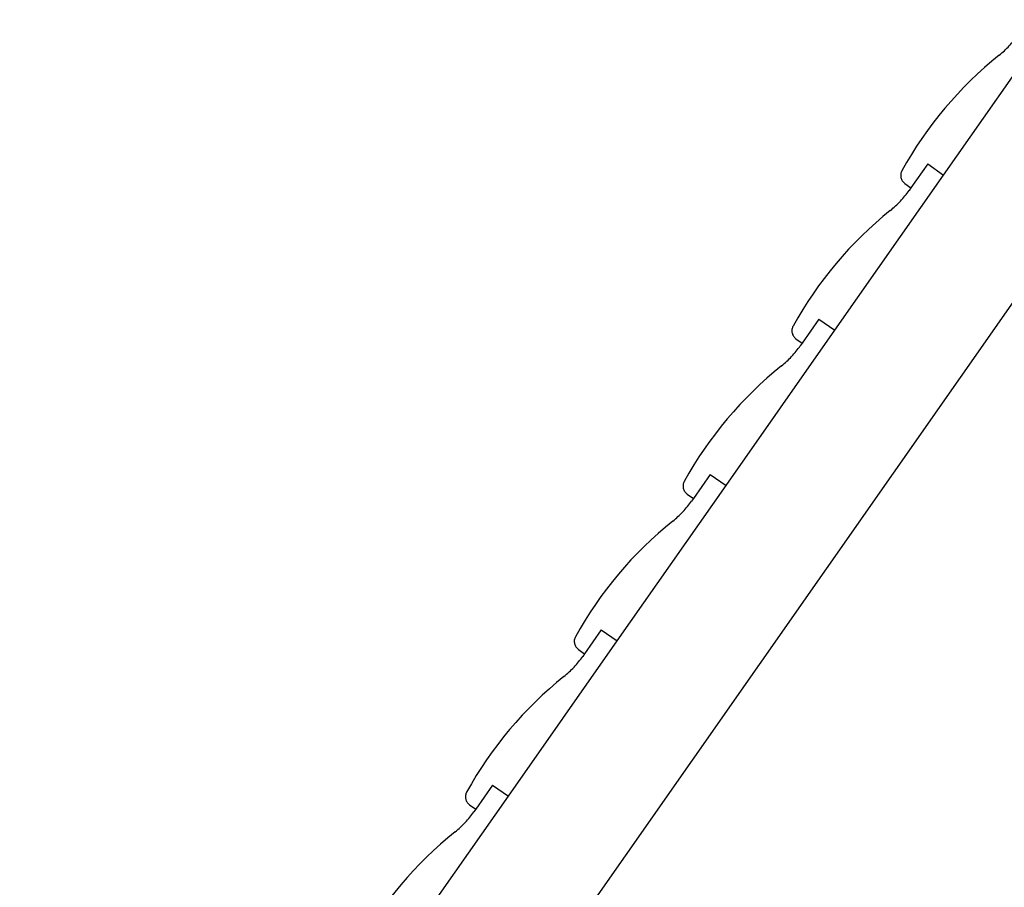
# Model space of a CAD drawing. Extents: x -13.6 to 13.6, y -9.9 to 9.9.
# Drawn here: x -10.3 to -4.3, y 3.4 to 8.8 of the extents above; entities that cross this region are included whole.
import ezdxf

# ---------------------------------------------------------------- set-up
doc = ezdxf.new("R2010")
doc.units = 0
doc.layers.get('0').update_dxf_attribs({"linetype": 'CONTINUOUS'})

msp = doc.modelspace()

# ---------------------------------------------------------------- linework, layer by layer
at = {"color": 0}
for points in [[(-4.6336, 7.8088), (-3.9625, 8.7672)], [(-4.6336, 7.8088), (-3.9625, 8.7672)], [(-4.6336, 7.8088), (-3.9625, 8.7672)], [(-4.6336, 7.8088), (-3.9625, 8.7672)], [(-4.6336, 7.8088), (-3.9625, 8.7672)], [(-4.6336, 7.8088), (-3.9625, 8.7672)], [(-4.6336, 7.8088), (-3.9625, 8.7672)], [(-4.6336, 7.8088), (-3.9625, 8.7672)], [(-4.6336, 7.8088), (-3.9625, 8.7672)], [(-4.6336, 7.8088), (-3.9625, 8.7672)], [(-4.6336, 7.8088), (-3.9625, 8.7672)], [(-4.6336, 7.8088), (-3.9625, 8.7672)], [(-4.6336, 7.8088), (-3.9625, 8.7672)], [(-4.6336, 7.8088), (-3.9625, 8.7672)], [(-4.6336, 7.8088), (-3.9625, 8.7672)], [(-4.6336, 7.8088), (-3.9625, 8.7672)], [(-4.6336, 7.8088), (-3.9625, 8.7672)], [(-4.6336, 7.8088), (-3.9625, 8.7672)], [(-4.6336, 7.8088), (-3.9625, 8.7672)], [(-4.6336, 7.8088), (-3.9625, 8.7672)], [(-4.6336, 7.8088), (-3.9625, 8.7672)], [(-4.2915, 8.5484), (-4.2915, 8.5484), (-4.2831, 8.555), (-4.275, 8.5619), (-4.2669, 8.5688), (-4.2591, 8.576), (-4.2513, 8.5832), (-4.2437, 8.5907), (-4.2362, 8.5983), (-4.229, 8.6061), (-4.2217, 8.6138), (-4.2146, 8.6217), (-4.2077, 8.6298), (-4.201, 8.6381), (-4.1943, 8.6464), (-4.1878, 8.6548), (-4.1815, 8.6634), (-4.1755, 8.6722)], [(-4.2915, 8.5484), (-4.2915, 8.5484), (-4.3367, 8.5109), (-4.3812, 8.4725), (-4.4246, 8.433), (-4.467, 8.3926), (-4.5083, 8.3511), (-4.5487, 8.3086), (-4.588, 8.2652), (-4.6264, 8.221), (-4.6634, 8.1756), (-4.6994, 8.1295), (-4.7342, 8.0824), (-4.7681, 8.0346), (-4.8005, 7.9858), (-4.832, 7.9363), (-4.8623, 7.886), (-4.8914, 7.835)], [(-3.2914, 8.3309), (-10.3324, -1.7247)], [(-3.2914, 8.3309), (-10.3324, -1.7247)], [(-3.2914, 8.3309), (-10.3324, -1.7247)], [(-3.2914, 8.3309), (-10.3324, -1.7247)], [(-3.2914, 8.3309), (-10.3324, -1.7247)], [(-3.2914, 8.3309), (-10.3324, -1.7247)], [(-3.2914, 8.3309), (-10.3324, -1.7247)], [(-3.2914, 8.3309), (-10.3324, -1.7247)], [(-3.2914, 8.3309), (-10.3324, -1.7247)], [(-3.2914, 8.3309), (-10.3324, -1.7247)], [(-3.2914, 8.3309), (-10.3324, -1.7247)], [(-3.2914, 8.3309), (-10.3324, -1.7247)], [(-3.2914, 8.3309), (-10.3324, -1.7247)], [(-3.2914, 8.3309), (-10.3324, -1.7247)], [(-3.2914, 8.3309), (-10.3324, -1.7247)], [(-3.2914, 8.3309), (-10.3324, -1.7247)], [(-3.2914, 8.3309), (-10.3324, -1.7247)], [(-3.2914, 8.3309), (-10.3324, -1.7247)], [(-3.2914, 8.3309), (-10.3324, -1.7247)], [(-3.2914, 8.3309), (-10.3324, -1.7247)], [(-3.2914, 8.3309), (-10.3324, -1.7247)], [(-4.8914, 7.835), (-4.8914, 7.835), (-4.8938, 7.8297), (-4.8958, 7.8246), (-4.8972, 7.8192), (-4.8982, 7.8139), (-4.8986, 7.8084), (-4.8986, 7.803), (-4.8981, 7.7976), (-4.8972, 7.7924), (-4.8957, 7.7871), (-4.8938, 7.7821), (-4.8914, 7.7772), (-4.8887, 7.7727), (-4.8854, 7.7682), (-4.8818, 7.7641), (-4.8777, 7.7603), (-4.8733, 7.7569)], [(-4.7319, 7.8776), (-4.8351, 7.7302)], [(-4.7319, 7.8776), (-4.8351, 7.7302)], [(-4.7319, 7.8776), (-4.8351, 7.7302)], [(-4.7319, 7.8776), (-4.8351, 7.7302)], [(-4.7319, 7.8776), (-4.8351, 7.7302)], [(-4.7319, 7.8776), (-4.8351, 7.7302)], [(-4.7319, 7.8776), (-4.8351, 7.7302)], [(-4.7319, 7.8776), (-4.8351, 7.7302)], [(-4.7319, 7.8776), (-4.8351, 7.7302)], [(-4.7319, 7.8776), (-4.8351, 7.7302)], [(-4.7319, 7.8776), (-4.8351, 7.7302)], [(-4.7319, 7.8776), (-4.8351, 7.7302)], [(-4.7319, 7.8776), (-4.8351, 7.7302)], [(-4.7319, 7.8776), (-4.8351, 7.7302)], [(-4.7319, 7.8776), (-4.8351, 7.7302)], [(-4.7319, 7.8776), (-4.8351, 7.7302)], [(-4.7319, 7.8776), (-4.8351, 7.7302)], [(-4.7319, 7.8776), (-4.8351, 7.7302)], [(-4.7319, 7.8776), (-4.8351, 7.7302)], [(-4.7319, 7.8776), (-4.8351, 7.7302)], [(-4.7319, 7.8776), (-4.8351, 7.7302)], [(-4.7319, 7.8776), (-4.7319, 7.8776)], [(-4.7319, 7.8776), (-4.7319, 7.8776)], [(-4.7319, 7.8776), (-4.6336, 7.8088)], [(-4.7319, 7.8776), (-4.6336, 7.8088)], [(-4.7319, 7.8776), (-4.6336, 7.8088)], [(-4.7319, 7.8776), (-4.6336, 7.8088)], [(-4.7319, 7.8776), (-4.6336, 7.8088)], [(-4.7319, 7.8776), (-4.6336, 7.8088)], [(-4.7319, 7.8776), (-4.6336, 7.8088)], [(-4.7319, 7.8776), (-4.6336, 7.8088)], [(-4.7319, 7.8776), (-4.6336, 7.8088)], [(-4.7319, 7.8776), (-4.6336, 7.8088)], [(-4.7319, 7.8776), (-4.6336, 7.8088)], [(-4.7319, 7.8776), (-4.6336, 7.8088)], [(-4.7319, 7.8776), (-4.6336, 7.8088)], [(-4.7319, 7.8776), (-4.6336, 7.8088)], [(-4.7319, 7.8776), (-4.6336, 7.8088)], [(-4.7319, 7.8776), (-4.6336, 7.8088)], [(-4.7319, 7.8776), (-4.6336, 7.8088)], [(-4.7319, 7.8776), (-4.6336, 7.8088)], [(-4.7319, 7.8776), (-4.6336, 7.8088)], [(-4.7319, 7.8776), (-4.6336, 7.8088)], [(-4.7319, 7.8776), (-4.6336, 7.8088)], [(-5.3046, 6.8504), (-4.6336, 7.8088)], [(-5.3046, 6.8504), (-4.6336, 7.8088)], [(-5.3046, 6.8504), (-4.6336, 7.8088)], [(-5.3046, 6.8504), (-4.6336, 7.8088)], [(-5.3046, 6.8504), (-4.6336, 7.8088)], [(-5.3046, 6.8504), (-4.6336, 7.8088)], [(-5.3046, 6.8504), (-4.6336, 7.8088)], [(-5.3046, 6.8504), (-4.6336, 7.8088)], [(-5.3046, 6.8504), (-4.6336, 7.8088)], [(-5.3046, 6.8504), (-4.6336, 7.8088)], [(-5.3046, 6.8504), (-4.6336, 7.8088)], [(-5.3046, 6.8504), (-4.6336, 7.8088)], [(-5.3046, 6.8504), (-4.6336, 7.8088)], [(-5.3046, 6.8504), (-4.6336, 7.8088)], [(-5.3046, 6.8504), (-4.6336, 7.8088)], [(-5.3046, 6.8504), (-4.6336, 7.8088)], [(-5.3046, 6.8504), (-4.6336, 7.8088)], [(-5.3046, 6.8504), (-4.6336, 7.8088)], [(-5.3046, 6.8504), (-4.6336, 7.8088)], [(-5.3046, 6.8504), (-4.6336, 7.8088)], [(-5.3046, 6.8504), (-4.6336, 7.8088)], [(-4.6336, 7.8088), (-4.6336, 7.8088)], [(-4.6336, 7.8088), (-4.6336, 7.8088)], [(-4.6336, 7.8088), (-4.6336, 7.8088)], [(-4.9626, 7.5899), (-4.9626, 7.5899), (-4.9542, 7.5965), (-4.9461, 7.6034), (-4.938, 7.6104), (-4.9302, 7.6176), (-4.9224, 7.6248), (-4.9148, 7.6323), (-4.9073, 7.6399), (-4.9001, 7.6477), (-4.8928, 7.6554), (-4.8857, 7.6633), (-4.8788, 7.6714), (-4.8721, 7.6797), (-4.8654, 7.688), (-4.8589, 7.6964), (-4.8526, 7.705), (-4.8466, 7.7138)], [(-4.8733, 7.7569), (-4.8733, 7.7569)], [(-4.8733, 7.7569), (-4.8351, 7.7302)], [(-4.8733, 7.7569), (-4.8351, 7.7302)], [(-4.8733, 7.7569), (-4.8351, 7.7302)], [(-4.8733, 7.7569), (-4.8351, 7.7302)], [(-4.8733, 7.7569), (-4.8351, 7.7302)], [(-4.8733, 7.7569), (-4.8351, 7.7302)], [(-4.8733, 7.7569), (-4.8351, 7.7302)], [(-4.8733, 7.7569), (-4.8351, 7.7302)], [(-4.8733, 7.7569), (-4.8351, 7.7302)], [(-4.8733, 7.7569), (-4.8351, 7.7302)], [(-4.8733, 7.7569), (-4.8351, 7.7302)], [(-4.8733, 7.7569), (-4.8351, 7.7302)], [(-4.8733, 7.7569), (-4.8351, 7.7302)], [(-4.8733, 7.7569), (-4.8351, 7.7302)], [(-4.8733, 7.7569), (-4.8351, 7.7302)], [(-4.8733, 7.7569), (-4.8351, 7.7302)], [(-4.8733, 7.7569), (-4.8351, 7.7302)], [(-4.8733, 7.7569), (-4.8351, 7.7302)], [(-4.8733, 7.7569), (-4.8351, 7.7302)], [(-4.8733, 7.7569), (-4.8351, 7.7302)], [(-4.8733, 7.7569), (-4.8351, 7.7302)], [(-4.8351, 7.7302), (-4.8466, 7.7138)], [(-4.8351, 7.7302), (-4.8466, 7.7138)], [(-4.8351, 7.7302), (-4.8466, 7.7138)], [(-4.8351, 7.7302), (-4.8466, 7.7138)], [(-4.8351, 7.7302), (-4.8466, 7.7138)], [(-4.8351, 7.7302), (-4.8466, 7.7138)], [(-4.8351, 7.7302), (-4.8466, 7.7138)], [(-4.8351, 7.7302), (-4.8466, 7.7138)], [(-4.8351, 7.7302), (-4.8466, 7.7138)], [(-4.8351, 7.7302), (-4.8466, 7.7138)], [(-4.8351, 7.7302), (-4.8466, 7.7138)], [(-4.8351, 7.7302), (-4.8466, 7.7138)], [(-4.8351, 7.7302), (-4.8466, 7.7138)], [(-4.8351, 7.7302), (-4.8466, 7.7138)], [(-4.8351, 7.7302), (-4.8466, 7.7138)], [(-4.8351, 7.7302), (-4.8466, 7.7138)], [(-4.8351, 7.7302), (-4.8466, 7.7138)], [(-4.8351, 7.7302), (-4.8466, 7.7138)], [(-4.8351, 7.7302), (-4.8466, 7.7138)], [(-4.8351, 7.7302), (-4.8466, 7.7138)], [(-4.8351, 7.7302), (-4.8466, 7.7138)], [(-4.8466, 7.7138), (-4.8466, 7.7138)], [(-4.8351, 7.7302), (-4.8351, 7.7302)], [(-4.8351, 7.7302), (-4.8351, 7.7302)], [(-4.8351, 7.7302), (-4.8351, 7.7302)], [(-4.9626, 7.59), (-4.9626, 7.59), (-5.0078, 7.5525), (-5.0523, 7.5141), (-5.0957, 7.4746), (-5.1381, 7.4342), (-5.1794, 7.3927), (-5.2198, 7.3502), (-5.2591, 7.3068), (-5.2975, 7.2626), (-5.3345, 7.2172), (-5.3705, 7.1711), (-5.4053, 7.124), (-5.4392, 7.0762), (-5.4716, 7.0274), (-5.5031, 6.9779), (-5.5334, 6.9276), (-5.5625, 6.8766)], [(-5.5625, 6.8766), (-5.5625, 6.8766), (-5.5649, 6.8713), (-5.5669, 6.8662), (-5.5683, 6.8608), (-5.5693, 6.8555), (-5.5697, 6.85), (-5.5697, 6.8446), (-5.5692, 6.8392), (-5.5683, 6.834), (-5.5668, 6.8287), (-5.5649, 6.8237), (-5.5625, 6.8188), (-5.5598, 6.8143), (-5.5565, 6.8098), (-5.5529, 6.8057), (-5.5488, 6.8019), (-5.5444, 6.7985)], [(-5.4029, 6.9192), (-5.5062, 6.7718)], [(-5.4029, 6.9192), (-5.5062, 6.7718)], [(-5.4029, 6.9192), (-5.5062, 6.7718)], [(-5.4029, 6.9192), (-5.5062, 6.7718)], [(-5.4029, 6.9192), (-5.5062, 6.7718)], [(-5.4029, 6.9192), (-5.5062, 6.7718)], [(-5.4029, 6.9192), (-5.5062, 6.7718)], [(-5.4029, 6.9192), (-5.5062, 6.7718)], [(-5.4029, 6.9192), (-5.5062, 6.7718)], [(-5.4029, 6.9192), (-5.5062, 6.7718)], [(-5.4029, 6.9192), (-5.5062, 6.7718)], [(-5.4029, 6.9192), (-5.5062, 6.7718)], [(-5.4029, 6.9192), (-5.5062, 6.7718)], [(-5.4029, 6.9192), (-5.5062, 6.7718)], [(-5.4029, 6.9192), (-5.5062, 6.7718)], [(-5.4029, 6.9192), (-5.5062, 6.7718)], [(-5.4029, 6.9192), (-5.5062, 6.7718)], [(-5.4029, 6.9192), (-5.5062, 6.7718)], [(-5.4029, 6.9192), (-5.5062, 6.7718)], [(-5.4029, 6.9192), (-5.5062, 6.7718)], [(-5.4029, 6.9192), (-5.5062, 6.7718)], [(-5.4029, 6.9192), (-5.4029, 6.9192)], [(-5.4029, 6.9192), (-5.4029, 6.9192)], [(-5.4029, 6.9192), (-5.3046, 6.8504)], [(-5.4029, 6.9192), (-5.3046, 6.8504)], [(-5.4029, 6.9192), (-5.3046, 6.8504)], [(-5.4029, 6.9192), (-5.3046, 6.8504)], [(-5.4029, 6.9192), (-5.3046, 6.8504)], [(-5.4029, 6.9192), (-5.3046, 6.8504)], [(-5.4029, 6.9192), (-5.3046, 6.8504)], [(-5.4029, 6.9192), (-5.3046, 6.8504)], [(-5.4029, 6.9192), (-5.3046, 6.8504)], [(-5.4029, 6.9192), (-5.3046, 6.8504)], [(-5.4029, 6.9192), (-5.3046, 6.8504)], [(-5.4029, 6.9192), (-5.3046, 6.8504)], [(-5.4029, 6.9192), (-5.3046, 6.8504)], [(-5.4029, 6.9192), (-5.3046, 6.8504)], [(-5.4029, 6.9192), (-5.3046, 6.8504)], [(-5.4029, 6.9192), (-5.3046, 6.8504)], [(-5.4029, 6.9192), (-5.3046, 6.8504)], [(-5.4029, 6.9192), (-5.3046, 6.8504)], [(-5.4029, 6.9192), (-5.3046, 6.8504)], [(-5.4029, 6.9192), (-5.3046, 6.8504)], [(-5.4029, 6.9192), (-5.3046, 6.8504)], [(-5.9757, 5.892), (-5.3046, 6.8504)], [(-5.9757, 5.892), (-5.3046, 6.8504)], [(-5.9757, 5.892), (-5.3046, 6.8504)], [(-5.9757, 5.892), (-5.3046, 6.8504)], [(-5.9757, 5.892), (-5.3046, 6.8504)], [(-5.9757, 5.892), (-5.3046, 6.8504)], [(-5.9757, 5.892), (-5.3046, 6.8504)], [(-5.9757, 5.892), (-5.3046, 6.8504)], [(-5.9757, 5.892), (-5.3046, 6.8504)], [(-5.9757, 5.892), (-5.3046, 6.8504)], [(-5.9757, 5.892), (-5.3046, 6.8504)], [(-5.9757, 5.892), (-5.3046, 6.8504)], [(-5.9757, 5.892), (-5.3046, 6.8504)], [(-5.9757, 5.892), (-5.3046, 6.8504)], [(-5.9757, 5.892), (-5.3046, 6.8504)], [(-5.9757, 5.892), (-5.3046, 6.8504)], [(-5.9757, 5.892), (-5.3046, 6.8504)], [(-5.9757, 5.892), (-5.3046, 6.8504)], [(-5.9757, 5.892), (-5.3046, 6.8504)], [(-5.9757, 5.892), (-5.3046, 6.8504)], [(-5.9757, 5.892), (-5.3046, 6.8504)], [(-5.3046, 6.8504), (-5.3046, 6.8504)], [(-5.3046, 6.8504), (-5.3046, 6.8504)], [(-5.3046, 6.8504), (-5.3046, 6.8504)], [(-5.6337, 6.6315), (-5.6337, 6.6315), (-5.6253, 6.6381), (-5.6172, 6.645), (-5.6091, 6.652), (-5.6013, 6.6592), (-5.5935, 6.6664), (-5.5859, 6.6739), (-5.5784, 6.6815), (-5.5712, 6.6893), (-5.5639, 6.697), (-5.5568, 6.7049), (-5.5499, 6.713), (-5.5432, 6.7213), (-5.5365, 6.7296), (-5.53, 6.738), (-5.5237, 6.7466), (-5.5177, 6.7554)], [(-5.5444, 6.7985), (-5.5444, 6.7985)], [(-5.5444, 6.7985), (-5.5062, 6.7718)], [(-5.5444, 6.7985), (-5.5062, 6.7718)], [(-5.5444, 6.7985), (-5.5062, 6.7718)], [(-5.5444, 6.7985), (-5.5062, 6.7718)], [(-5.5444, 6.7985), (-5.5062, 6.7718)], [(-5.5444, 6.7985), (-5.5062, 6.7718)], [(-5.5444, 6.7985), (-5.5062, 6.7718)], [(-5.5444, 6.7985), (-5.5062, 6.7718)], [(-5.5444, 6.7985), (-5.5062, 6.7718)], [(-5.5444, 6.7985), (-5.5062, 6.7718)], [(-5.5444, 6.7985), (-5.5062, 6.7718)], [(-5.5444, 6.7985), (-5.5062, 6.7718)], [(-5.5444, 6.7985), (-5.5062, 6.7718)], [(-5.5444, 6.7985), (-5.5062, 6.7718)], [(-5.5444, 6.7985), (-5.5062, 6.7718)], [(-5.5444, 6.7985), (-5.5062, 6.7718)], [(-5.5444, 6.7985), (-5.5062, 6.7718)], [(-5.5444, 6.7985), (-5.5062, 6.7718)], [(-5.5444, 6.7985), (-5.5062, 6.7718)], [(-5.5444, 6.7985), (-5.5062, 6.7718)], [(-5.5444, 6.7985), (-5.5062, 6.7718)], [(-5.5062, 6.7718), (-5.5177, 6.7554)], [(-5.5062, 6.7718), (-5.5177, 6.7554)], [(-5.5062, 6.7718), (-5.5177, 6.7554)], [(-5.5062, 6.7718), (-5.5177, 6.7554)], [(-5.5062, 6.7718), (-5.5177, 6.7554)], [(-5.5062, 6.7718), (-5.5177, 6.7554)], [(-5.5062, 6.7718), (-5.5177, 6.7554)], [(-5.5062, 6.7718), (-5.5177, 6.7554)], [(-5.5062, 6.7718), (-5.5177, 6.7554)], [(-5.5062, 6.7718), (-5.5177, 6.7554)], [(-5.5062, 6.7718), (-5.5177, 6.7554)], [(-5.5062, 6.7718), (-5.5177, 6.7554)], [(-5.5062, 6.7718), (-5.5177, 6.7554)], [(-5.5062, 6.7718), (-5.5177, 6.7554)], [(-5.5062, 6.7718), (-5.5177, 6.7554)], [(-5.5062, 6.7718), (-5.5177, 6.7554)], [(-5.5062, 6.7718), (-5.5177, 6.7554)], [(-5.5062, 6.7718), (-5.5177, 6.7554)], [(-5.5062, 6.7718), (-5.5177, 6.7554)], [(-5.5062, 6.7718), (-5.5177, 6.7554)], [(-5.5062, 6.7718), (-5.5177, 6.7554)], [(-5.5177, 6.7554), (-5.5177, 6.7554)], [(-5.5062, 6.7718), (-5.5062, 6.7718)], [(-5.5062, 6.7718), (-5.5062, 6.7718)], [(-5.5062, 6.7718), (-5.5062, 6.7718)], [(-5.6337, 6.6315), (-5.6337, 6.6315), (-5.6789, 6.594), (-5.7234, 6.5556), (-5.7668, 6.5162), (-5.8092, 6.4758), (-5.8505, 6.4343), (-5.8909, 6.3918), (-5.9302, 6.3484), (-5.9685, 6.3042), (-6.0055, 6.2588), (-6.0415, 6.2127), (-6.0763, 6.1656), (-6.1102, 6.1178), (-6.1427, 6.069), (-6.1742, 6.0195), (-6.2045, 5.9692), (-6.2336, 5.9182)], [(-6.074, 5.9608), (-6.1773, 5.8134)], [(-6.074, 5.9608), (-6.1773, 5.8134)], [(-6.074, 5.9608), (-6.1773, 5.8134)], [(-6.074, 5.9608), (-6.1773, 5.8134)], [(-6.074, 5.9608), (-6.1773, 5.8134)], [(-6.074, 5.9608), (-6.1773, 5.8134)], [(-6.074, 5.9608), (-6.1773, 5.8134)], [(-6.074, 5.9608), (-6.1773, 5.8134)], [(-6.074, 5.9608), (-6.1773, 5.8134)], [(-6.074, 5.9608), (-6.1773, 5.8134)], [(-6.074, 5.9608), (-6.1773, 5.8134)], [(-6.074, 5.9608), (-6.1773, 5.8134)], [(-6.074, 5.9608), (-6.1773, 5.8134)], [(-6.074, 5.9608), (-6.1773, 5.8134)], [(-6.074, 5.9608), (-6.1773, 5.8134)], [(-6.074, 5.9608), (-6.1773, 5.8134)], [(-6.074, 5.9608), (-6.1773, 5.8134)], [(-6.074, 5.9608), (-6.1773, 5.8134)], [(-6.074, 5.9608), (-6.1773, 5.8134)], [(-6.074, 5.9608), (-6.1773, 5.8134)], [(-6.074, 5.9608), (-6.1773, 5.8134)], [(-6.074, 5.9608), (-6.074, 5.9608)], [(-6.074, 5.9608), (-6.074, 5.9608)], [(-6.074, 5.9608), (-5.9757, 5.892)], [(-6.074, 5.9608), (-5.9757, 5.892)], [(-6.074, 5.9608), (-5.9757, 5.892)], [(-6.074, 5.9608), (-5.9757, 5.892)], [(-6.074, 5.9608), (-5.9757, 5.892)], [(-6.074, 5.9608), (-5.9757, 5.892)], [(-6.074, 5.9608), (-5.9757, 5.892)], [(-6.074, 5.9608), (-5.9757, 5.892)], [(-6.074, 5.9608), (-5.9757, 5.892)], [(-6.074, 5.9608), (-5.9757, 5.892)], [(-6.074, 5.9608), (-5.9757, 5.892)], [(-6.074, 5.9608), (-5.9757, 5.892)], [(-6.074, 5.9608), (-5.9757, 5.892)], [(-6.074, 5.9608), (-5.9757, 5.892)], [(-6.074, 5.9608), (-5.9757, 5.892)], [(-6.074, 5.9608), (-5.9757, 5.892)], [(-6.074, 5.9608), (-5.9757, 5.892)], [(-6.074, 5.9608), (-5.9757, 5.892)], [(-6.074, 5.9608), (-5.9757, 5.892)], [(-6.074, 5.9608), (-5.9757, 5.892)], [(-6.074, 5.9608), (-5.9757, 5.892)], [(-6.6468, 4.9336), (-5.9757, 5.892)], [(-6.6468, 4.9336), (-5.9757, 5.892)], [(-6.6468, 4.9336), (-5.9757, 5.892)], [(-6.6468, 4.9336), (-5.9757, 5.892)], [(-6.6468, 4.9336), (-5.9757, 5.892)], [(-6.6468, 4.9336), (-5.9757, 5.892)], [(-6.6468, 4.9336), (-5.9757, 5.892)], [(-6.6468, 4.9336), (-5.9757, 5.892)], [(-6.6468, 4.9336), (-5.9757, 5.892)], [(-6.6468, 4.9336), (-5.9757, 5.892)], [(-6.6468, 4.9336), (-5.9757, 5.892)], [(-6.6468, 4.9336), (-5.9757, 5.892)], [(-6.6468, 4.9336), (-5.9757, 5.892)], [(-6.6468, 4.9336), (-5.9757, 5.892)], [(-6.6468, 4.9336), (-5.9757, 5.892)], [(-6.6468, 4.9336), (-5.9757, 5.892)], [(-6.6468, 4.9336), (-5.9757, 5.892)], [(-6.6468, 4.9336), (-5.9757, 5.892)], [(-6.6468, 4.9336), (-5.9757, 5.892)], [(-6.6468, 4.9336), (-5.9757, 5.892)], [(-6.6468, 4.9336), (-5.9757, 5.892)], [(-6.2336, 5.9182), (-6.2336, 5.9182), (-6.236, 5.9129), (-6.238, 5.9078), (-6.2394, 5.9024), (-6.2404, 5.8971), (-6.2408, 5.8916), (-6.2408, 5.8862), (-6.2403, 5.8808), (-6.2394, 5.8756), (-6.2379, 5.8703), (-6.236, 5.8653), (-6.2336, 5.8604), (-6.2309, 5.8559), (-6.2276, 5.8514), (-6.224, 5.8473), (-6.2199, 5.8435), (-6.2155, 5.8401)], [(-5.9757, 5.892), (-5.9757, 5.892)], [(-5.9757, 5.892), (-5.9757, 5.892)], [(-5.9757, 5.892), (-5.9757, 5.892)], [(-6.2155, 5.8401), (-6.2155, 5.8401)], [(-6.2155, 5.8401), (-6.1773, 5.8134)], [(-6.2155, 5.8401), (-6.1773, 5.8134)], [(-6.2155, 5.8401), (-6.1773, 5.8134)], [(-6.2155, 5.8401), (-6.1773, 5.8134)], [(-6.2155, 5.8401), (-6.1773, 5.8134)], [(-6.2155, 5.8401), (-6.1773, 5.8134)], [(-6.2155, 5.8401), (-6.1773, 5.8134)], [(-6.2155, 5.8401), (-6.1773, 5.8134)], [(-6.2155, 5.8401), (-6.1773, 5.8134)], [(-6.2155, 5.8401), (-6.1773, 5.8134)], [(-6.2155, 5.8401), (-6.1773, 5.8134)], [(-6.2155, 5.8401), (-6.1773, 5.8134)], [(-6.2155, 5.8401), (-6.1773, 5.8134)], [(-6.2155, 5.8401), (-6.1773, 5.8134)], [(-6.2155, 5.8401), (-6.1773, 5.8134)], [(-6.2155, 5.8401), (-6.1773, 5.8134)], [(-6.2155, 5.8401), (-6.1773, 5.8134)], [(-6.2155, 5.8401), (-6.1773, 5.8134)], [(-6.2155, 5.8401), (-6.1773, 5.8134)], [(-6.2155, 5.8401), (-6.1773, 5.8134)], [(-6.2155, 5.8401), (-6.1773, 5.8134)], [(-6.3048, 5.6731), (-6.3048, 5.6731), (-6.2964, 5.6797), (-6.2883, 5.6866), (-6.2802, 5.6936), (-6.2724, 5.7008), (-6.2646, 5.708), (-6.257, 5.7155), (-6.2495, 5.7231), (-6.2423, 5.7309), (-6.235, 5.7386), (-6.2279, 5.7465), (-6.221, 5.7546), (-6.2142, 5.7629), (-6.2075, 5.7712), (-6.201, 5.7796), (-6.1947, 5.7882), (-6.1887, 5.797)], [(-6.1773, 5.8134), (-6.1887, 5.797)], [(-6.1773, 5.8134), (-6.1887, 5.797)], [(-6.1773, 5.8134), (-6.1887, 5.797)], [(-6.1773, 5.8134), (-6.1887, 5.797)], [(-6.1773, 5.8134), (-6.1887, 5.797)], [(-6.1773, 5.8134), (-6.1887, 5.797)], [(-6.1773, 5.8134), (-6.1887, 5.797)], [(-6.1773, 5.8134), (-6.1887, 5.797)], [(-6.1773, 5.8134), (-6.1887, 5.797)], [(-6.1773, 5.8134), (-6.1887, 5.797)], [(-6.1773, 5.8134), (-6.1887, 5.797)], [(-6.1773, 5.8134), (-6.1887, 5.797)], [(-6.1773, 5.8134), (-6.1887, 5.797)], [(-6.1773, 5.8134), (-6.1887, 5.797)], [(-6.1773, 5.8134), (-6.1887, 5.797)], [(-6.1773, 5.8134), (-6.1887, 5.797)], [(-6.1773, 5.8134), (-6.1887, 5.797)], [(-6.1773, 5.8134), (-6.1887, 5.797)], [(-6.1773, 5.8134), (-6.1887, 5.797)], [(-6.1773, 5.8134), (-6.1887, 5.797)], [(-6.1773, 5.8134), (-6.1887, 5.797)], [(-6.1887, 5.797), (-6.1887, 5.797)], [(-6.1773, 5.8134), (-6.1773, 5.8134)], [(-6.1773, 5.8134), (-6.1773, 5.8134)], [(-6.1773, 5.8134), (-6.1773, 5.8134)], [(-6.3048, 5.6731), (-6.3048, 5.6731), (-6.35, 5.6356), (-6.3945, 5.5972), (-6.4379, 5.5577), (-6.4803, 5.5173), (-6.5216, 5.4758), (-6.562, 5.4333), (-6.6013, 5.3899), (-6.6396, 5.3457), (-6.6766, 5.3003), (-6.7126, 5.2542), (-6.7474, 5.2072), (-6.7813, 5.1594), (-6.8138, 5.1106), (-6.8453, 5.0611), (-6.8756, 5.0108), (-6.9047, 4.9598)], [(-6.7451, 5.0024), (-6.8484, 4.855)], [(-6.7451, 5.0024), (-6.8484, 4.855)], [(-6.7451, 5.0024), (-6.8484, 4.855)], [(-6.7451, 5.0024), (-6.8484, 4.855)], [(-6.7451, 5.0024), (-6.8484, 4.855)], [(-6.7451, 5.0024), (-6.8484, 4.855)], [(-6.7451, 5.0024), (-6.8484, 4.855)], [(-6.7451, 5.0024), (-6.8484, 4.855)], [(-6.7451, 5.0024), (-6.8484, 4.855)], [(-6.7451, 5.0024), (-6.8484, 4.855)], [(-6.7451, 5.0024), (-6.8484, 4.855)], [(-6.7451, 5.0024), (-6.8484, 4.855)], [(-6.7451, 5.0024), (-6.8484, 4.855)], [(-6.7451, 5.0024), (-6.8484, 4.855)], [(-6.7451, 5.0024), (-6.8484, 4.855)], [(-6.7451, 5.0024), (-6.8484, 4.855)], [(-6.7451, 5.0024), (-6.8484, 4.855)], [(-6.7451, 5.0024), (-6.8484, 4.855)], [(-6.7451, 5.0024), (-6.8484, 4.855)], [(-6.7451, 5.0024), (-6.8484, 4.855)], [(-6.7451, 5.0024), (-6.8484, 4.855)], [(-6.7451, 5.0024), (-6.7451, 5.0024)], [(-6.7451, 5.0024), (-6.7451, 5.0024)], [(-6.7451, 5.0024), (-6.6468, 4.9336)], [(-6.7451, 5.0024), (-6.6468, 4.9336)], [(-6.7451, 5.0024), (-6.6468, 4.9336)], [(-6.7451, 5.0024), (-6.6468, 4.9336)], [(-6.7451, 5.0024), (-6.6468, 4.9336)], [(-6.7451, 5.0024), (-6.6468, 4.9336)], [(-6.7451, 5.0024), (-6.6468, 4.9336)], [(-6.7451, 5.0024), (-6.6468, 4.9336)], [(-6.7451, 5.0024), (-6.6468, 4.9336)], [(-6.7451, 5.0024), (-6.6468, 4.9336)], [(-6.7451, 5.0024), (-6.6468, 4.9336)], [(-6.7451, 5.0024), (-6.6468, 4.9336)], [(-6.7451, 5.0024), (-6.6468, 4.9336)], [(-6.7451, 5.0024), (-6.6468, 4.9336)], [(-6.7451, 5.0024), (-6.6468, 4.9336)], [(-6.7451, 5.0024), (-6.6468, 4.9336)], [(-6.7451, 5.0024), (-6.6468, 4.9336)], [(-6.7451, 5.0024), (-6.6468, 4.9336)], [(-6.7451, 5.0024), (-6.6468, 4.9336)], [(-6.7451, 5.0024), (-6.6468, 4.9336)], [(-6.7451, 5.0024), (-6.6468, 4.9336)], [(-7.3179, 3.9752), (-6.6468, 4.9336)], [(-7.3179, 3.9752), (-6.6468, 4.9336)], [(-7.3179, 3.9752), (-6.6468, 4.9336)], [(-7.3179, 3.9752), (-6.6468, 4.9336)], [(-7.3179, 3.9752), (-6.6468, 4.9336)], [(-7.3179, 3.9752), (-6.6468, 4.9336)], [(-7.3179, 3.9752), (-6.6468, 4.9336)], [(-7.3179, 3.9752), (-6.6468, 4.9336)], [(-7.3179, 3.9752), (-6.6468, 4.9336)], [(-7.3179, 3.9752), (-6.6468, 4.9336)], [(-7.3179, 3.9752), (-6.6468, 4.9336)], [(-7.3179, 3.9752), (-6.6468, 4.9336)], [(-7.3179, 3.9752), (-6.6468, 4.9336)], [(-7.3179, 3.9752), (-6.6468, 4.9336)], [(-7.3179, 3.9752), (-6.6468, 4.9336)], [(-7.3179, 3.9752), (-6.6468, 4.9336)], [(-7.3179, 3.9752), (-6.6468, 4.9336)], [(-7.3179, 3.9752), (-6.6468, 4.9336)], [(-7.3179, 3.9752), (-6.6468, 4.9336)], [(-7.3179, 3.9752), (-6.6468, 4.9336)], [(-7.3179, 3.9752), (-6.6468, 4.9336)], [(-6.9047, 4.9598), (-6.9047, 4.9598), (-6.9071, 4.9545), (-6.9091, 4.9494), (-6.9105, 4.944), (-6.9115, 4.9387), (-6.9119, 4.9332), (-6.9119, 4.9278), (-6.9114, 4.9224), (-6.9105, 4.9172), (-6.9089, 4.9119), (-6.907, 4.9069), (-6.9046, 4.902), (-6.9019, 4.8975), (-6.8986, 4.893), (-6.895, 4.8889), (-6.8909, 4.8851), (-6.8865, 4.8817)], [(-6.6468, 4.9336), (-6.6468, 4.9336)], [(-6.6468, 4.9336), (-6.6468, 4.9336)], [(-6.6468, 4.9336), (-6.6468, 4.9336)], [(-6.8865, 4.8817), (-6.8865, 4.8817)], [(-6.8865, 4.8817), (-6.8484, 4.855)], [(-6.8865, 4.8817), (-6.8484, 4.855)], [(-6.8865, 4.8817), (-6.8484, 4.855)], [(-6.8865, 4.8817), (-6.8484, 4.855)], [(-6.8865, 4.8817), (-6.8484, 4.855)], [(-6.8865, 4.8817), (-6.8484, 4.855)], [(-6.8865, 4.8817), (-6.8484, 4.855)], [(-6.8865, 4.8817), (-6.8484, 4.855)], [(-6.8865, 4.8817), (-6.8484, 4.855)], [(-6.8865, 4.8817), (-6.8484, 4.855)], [(-6.8865, 4.8817), (-6.8484, 4.855)], [(-6.8865, 4.8817), (-6.8484, 4.855)], [(-6.8865, 4.8817), (-6.8484, 4.855)], [(-6.8865, 4.8817), (-6.8484, 4.855)], [(-6.8865, 4.8817), (-6.8484, 4.855)], [(-6.8865, 4.8817), (-6.8484, 4.855)], [(-6.8865, 4.8817), (-6.8484, 4.855)], [(-6.8865, 4.8817), (-6.8484, 4.855)], [(-6.8865, 4.8817), (-6.8484, 4.855)], [(-6.8865, 4.8817), (-6.8484, 4.855)], [(-6.8865, 4.8817), (-6.8484, 4.855)], [(-6.9758, 4.7147), (-6.9758, 4.7147), (-6.9674, 4.7213), (-6.9593, 4.7282), (-6.9512, 4.7352), (-6.9434, 4.7424), (-6.9356, 4.7496), (-6.928, 4.7571), (-6.9205, 4.7647), (-6.9133, 4.7725), (-6.906, 4.7802), (-6.8989, 4.7881), (-6.892, 4.7962), (-6.8853, 4.8045), (-6.8786, 4.8128), (-6.8721, 4.8212), (-6.8658, 4.8298), (-6.8598, 4.8386)], [(-6.8484, 4.855), (-6.8598, 4.8386)], [(-6.8484, 4.855), (-6.8598, 4.8386)], [(-6.8484, 4.855), (-6.8598, 4.8386)], [(-6.8484, 4.855), (-6.8598, 4.8386)], [(-6.8484, 4.855), (-6.8598, 4.8386)], [(-6.8484, 4.855), (-6.8598, 4.8386)], [(-6.8484, 4.855), (-6.8598, 4.8386)], [(-6.8484, 4.855), (-6.8598, 4.8386)], [(-6.8484, 4.855), (-6.8598, 4.8386)], [(-6.8484, 4.855), (-6.8598, 4.8386)], [(-6.8484, 4.855), (-6.8598, 4.8386)], [(-6.8484, 4.855), (-6.8598, 4.8386)], [(-6.8484, 4.855), (-6.8598, 4.8386)], [(-6.8484, 4.855), (-6.8598, 4.8386)], [(-6.8484, 4.855), (-6.8598, 4.8386)], [(-6.8484, 4.855), (-6.8598, 4.8386)], [(-6.8484, 4.855), (-6.8598, 4.8386)], [(-6.8484, 4.855), (-6.8598, 4.8386)], [(-6.8484, 4.855), (-6.8598, 4.8386)], [(-6.8484, 4.855), (-6.8598, 4.8386)], [(-6.8484, 4.855), (-6.8598, 4.8386)], [(-6.8598, 4.8386), (-6.8598, 4.8386)], [(-6.8484, 4.855), (-6.8484, 4.855)], [(-6.8484, 4.855), (-6.8484, 4.855)], [(-6.8484, 4.855), (-6.8484, 4.855)], [(-6.9758, 4.7147), (-6.9758, 4.7147), (-7.021, 4.6772), (-7.0655, 4.6388), (-7.1089, 4.5993), (-7.1513, 4.5589), (-7.1926, 4.5174), (-7.233, 4.4749), (-7.2723, 4.4315), (-7.3107, 4.3873), (-7.3477, 4.3419), (-7.3837, 4.2958), (-7.4185, 4.2488), (-7.4524, 4.201), (-7.4848, 4.1522), (-7.5163, 4.1027), (-7.5466, 4.0524), (-7.5757, 4.0014)], [(-7.4162, 4.044), (-7.5194, 3.8966)], [(-7.4162, 4.044), (-7.5194, 3.8966)], [(-7.4162, 4.044), (-7.5194, 3.8966)], [(-7.4162, 4.044), (-7.5194, 3.8966)], [(-7.4162, 4.044), (-7.5194, 3.8966)], [(-7.4162, 4.044), (-7.5194, 3.8966)], [(-7.4162, 4.044), (-7.5194, 3.8966)], [(-7.4162, 4.044), (-7.5194, 3.8966)], [(-7.4162, 4.044), (-7.5194, 3.8966)], [(-7.4162, 4.044), (-7.5194, 3.8966)], [(-7.4162, 4.044), (-7.5194, 3.8966)], [(-7.4162, 4.044), (-7.5194, 3.8966)], [(-7.4162, 4.044), (-7.5194, 3.8966)], [(-7.4162, 4.044), (-7.5194, 3.8966)], [(-7.4162, 4.044), (-7.5194, 3.8966)], [(-7.4162, 4.044), (-7.5194, 3.8966)], [(-7.4162, 4.044), (-7.5194, 3.8966)], [(-7.4162, 4.044), (-7.5194, 3.8966)], [(-7.4162, 4.044), (-7.5194, 3.8966)], [(-7.4162, 4.044), (-7.5194, 3.8966)], [(-7.4162, 4.044), (-7.5194, 3.8966)], [(-7.4162, 4.044), (-7.4162, 4.044)], [(-7.4162, 4.044), (-7.4162, 4.044)], [(-7.4162, 4.044), (-7.3179, 3.9752)], [(-7.4162, 4.044), (-7.3179, 3.9752)], [(-7.4162, 4.044), (-7.3179, 3.9752)], [(-7.4162, 4.044), (-7.3179, 3.9752)], [(-7.4162, 4.044), (-7.3179, 3.9752)], [(-7.4162, 4.044), (-7.3179, 3.9752)], [(-7.4162, 4.044), (-7.3179, 3.9752)], [(-7.4162, 4.044), (-7.3179, 3.9752)], [(-7.4162, 4.044), (-7.3179, 3.9752)], [(-7.4162, 4.044), (-7.3179, 3.9752)], [(-7.4162, 4.044), (-7.3179, 3.9752)], [(-7.4162, 4.044), (-7.3179, 3.9752)], [(-7.4162, 4.044), (-7.3179, 3.9752)], [(-7.4162, 4.044), (-7.3179, 3.9752)], [(-7.4162, 4.044), (-7.3179, 3.9752)], [(-7.4162, 4.044), (-7.3179, 3.9752)], [(-7.4162, 4.044), (-7.3179, 3.9752)], [(-7.4162, 4.044), (-7.3179, 3.9752)], [(-7.4162, 4.044), (-7.3179, 3.9752)], [(-7.4162, 4.044), (-7.3179, 3.9752)], [(-7.4162, 4.044), (-7.3179, 3.9752)], [(-7.989, 3.0168), (-7.3179, 3.9752)], [(-7.989, 3.0168), (-7.3179, 3.9752)], [(-7.989, 3.0168), (-7.3179, 3.9752)], [(-7.989, 3.0168), (-7.3179, 3.9752)], [(-7.989, 3.0168), (-7.3179, 3.9752)], [(-7.989, 3.0168), (-7.3179, 3.9752)], [(-7.989, 3.0168), (-7.3179, 3.9752)], [(-7.989, 3.0168), (-7.3179, 3.9752)], [(-7.989, 3.0168), (-7.3179, 3.9752)], [(-7.989, 3.0168), (-7.3179, 3.9752)], [(-7.989, 3.0168), (-7.3179, 3.9752)], [(-7.989, 3.0168), (-7.3179, 3.9752)], [(-7.989, 3.0168), (-7.3179, 3.9752)], [(-7.989, 3.0168), (-7.3179, 3.9752)], [(-7.989, 3.0168), (-7.3179, 3.9752)], [(-7.989, 3.0168), (-7.3179, 3.9752)], [(-7.989, 3.0168), (-7.3179, 3.9752)], [(-7.989, 3.0168), (-7.3179, 3.9752)], [(-7.989, 3.0168), (-7.3179, 3.9752)], [(-7.989, 3.0168), (-7.3179, 3.9752)], [(-7.989, 3.0168), (-7.3179, 3.9752)], [(-7.5757, 4.0014), (-7.5757, 4.0014), (-7.5781, 3.9961), (-7.5801, 3.991), (-7.5815, 3.9856), (-7.5825, 3.9803), (-7.5829, 3.9748), (-7.5829, 3.9694), (-7.5824, 3.964), (-7.5815, 3.9588), (-7.58, 3.9535), (-7.5781, 3.9485), (-7.5757, 3.9436), (-7.573, 3.9391), (-7.5697, 3.9346), (-7.5661, 3.9305), (-7.562, 3.9267), (-7.5576, 3.9233)], [(-7.3179, 3.9752), (-7.3179, 3.9752)], [(-7.3179, 3.9752), (-7.3179, 3.9752)], [(-7.3179, 3.9752), (-7.3179, 3.9752)], [(-7.5576, 3.9233), (-7.5576, 3.9233)], [(-7.5576, 3.9233), (-7.5194, 3.8966)], [(-7.5576, 3.9233), (-7.5194, 3.8966)], [(-7.5576, 3.9233), (-7.5194, 3.8966)], [(-7.5576, 3.9233), (-7.5194, 3.8966)], [(-7.5576, 3.9233), (-7.5194, 3.8966)], [(-7.5576, 3.9233), (-7.5194, 3.8966)], [(-7.5576, 3.9233), (-7.5194, 3.8966)], [(-7.5576, 3.9233), (-7.5194, 3.8966)], [(-7.5576, 3.9233), (-7.5194, 3.8966)], [(-7.5576, 3.9233), (-7.5194, 3.8966)], [(-7.5576, 3.9233), (-7.5194, 3.8966)], [(-7.5576, 3.9233), (-7.5194, 3.8966)], [(-7.5576, 3.9233), (-7.5194, 3.8966)], [(-7.5576, 3.9233), (-7.5194, 3.8966)], [(-7.5576, 3.9233), (-7.5194, 3.8966)], [(-7.5576, 3.9233), (-7.5194, 3.8966)], [(-7.5576, 3.9233), (-7.5194, 3.8966)], [(-7.5576, 3.9233), (-7.5194, 3.8966)], [(-7.5576, 3.9233), (-7.5194, 3.8966)], [(-7.5576, 3.9233), (-7.5194, 3.8966)], [(-7.5576, 3.9233), (-7.5194, 3.8966)], [(-7.5194, 3.8966), (-7.5309, 3.8802)], [(-7.5194, 3.8966), (-7.5309, 3.8802)], [(-7.5194, 3.8966), (-7.5309, 3.8802)], [(-7.5194, 3.8966), (-7.5309, 3.8802)], [(-7.5194, 3.8966), (-7.5309, 3.8802)], [(-7.5194, 3.8966), (-7.5309, 3.8802)], [(-7.5194, 3.8966), (-7.5309, 3.8802)], [(-7.5194, 3.8966), (-7.5309, 3.8802)], [(-7.5194, 3.8966), (-7.5309, 3.8802)], [(-7.5194, 3.8966), (-7.5309, 3.8802)], [(-7.5194, 3.8966), (-7.5309, 3.8802)], [(-7.5194, 3.8966), (-7.5309, 3.8802)], [(-7.5194, 3.8966), (-7.5309, 3.8802)], [(-7.5194, 3.8966), (-7.5309, 3.8802)], [(-7.5194, 3.8966), (-7.5309, 3.8802)], [(-7.5194, 3.8966), (-7.5309, 3.8802)], [(-7.5194, 3.8966), (-7.5309, 3.8802)], [(-7.5194, 3.8966), (-7.5309, 3.8802)], [(-7.5194, 3.8966), (-7.5309, 3.8802)], [(-7.5194, 3.8966), (-7.5309, 3.8802)], [(-7.5194, 3.8966), (-7.5309, 3.8802)], [(-7.5194, 3.8966), (-7.5194, 3.8966)], [(-7.5194, 3.8966), (-7.5194, 3.8966)], [(-7.5194, 3.8966), (-7.5194, 3.8966)], [(-7.6469, 3.7563), (-7.6469, 3.7563), (-7.6385, 3.7629), (-7.6304, 3.7698), (-7.6223, 3.7768), (-7.6145, 3.784), (-7.6067, 3.7912), (-7.5991, 3.7987), (-7.5916, 3.8063), (-7.5844, 3.8141), (-7.5771, 3.8218), (-7.57, 3.8297), (-7.5631, 3.8378), (-7.5564, 3.8461), (-7.5497, 3.8544), (-7.5432, 3.8628), (-7.5369, 3.8714), (-7.5309, 3.8802)], [(-7.5309, 3.8802), (-7.5309, 3.8802)], [(-7.6469, 3.7563), (-7.6469, 3.7563), (-7.6921, 3.7188), (-7.7366, 3.6804), (-7.78, 3.6409), (-7.8224, 3.6005), (-7.8637, 3.559), (-7.9041, 3.5165), (-7.9434, 3.4731), (-7.9818, 3.4289), (-8.0188, 3.3835), (-8.0548, 3.3374), (-8.0896, 3.2904), (-8.1235, 3.2426), (-8.1559, 3.1938), (-8.1874, 3.1443), (-8.2177, 3.094), (-8.2468, 3.043)]]:
    msp.add_lwpolyline(points, dxfattribs=at)

doc.saveas('drawing.dxf')
